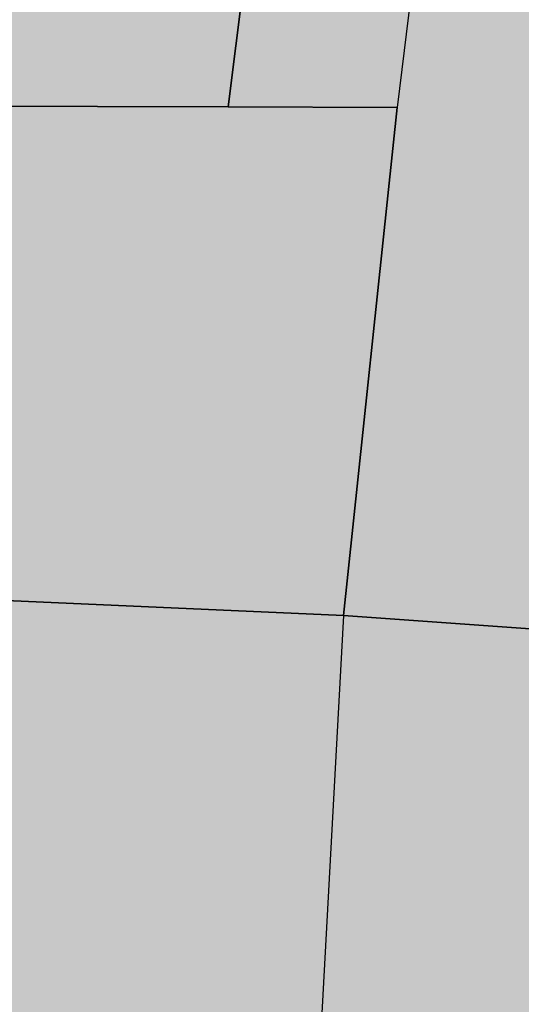
# Model space of a CAD drawing. Extents: x 1538956 to 1571595, y 5042519 to 5072519.
# Drawn here: x 1551842 to 1551848, y 5062242 to 5062254 of the extents above; entities that cross this region are included whole.
import ezdxf

# ---------------------------------------------------------------- set-up
doc = ezdxf.new("R2010")
doc.units = 0
doc.header["$LTSCALE"] = 2
doc.header["$MEASUREMENT"] = 0
doc.linetypes.add('CONTINUA', pattern=[0])
doc.linetypes.add('NASCOSTA2', pattern=[4.762499999999999, 3.175, -1.5875])
for name, color, linetype in [('374', 1, 'Continuous'), ('base_cat_FABBRICATI', 92, 'CONTINUA'), ('base_cat_PARTICELLE', 92, 'CONTINUA'), ('base_cat_ret_fabbricati', 254, 'Continuous'), ('base_cat_ret_foglio', 71, 'Continuous'), ('conica', 8, 'Continuous'), ('inviluppo', 255, 'Continuous')]:
    doc.layers.add(name, color=color, linetype=linetype)

msp = doc.modelspace()

# ---------------------------------------------------------------- hatches: boundary and pattern name
at = {"layer": '374'}
h = msp.add_hatch(dxfattribs=at)
h.set_pattern_fill('ANSI31', color=256, scale=400, style=0)
h.set_pattern_definition([(45, (0, 0), (-35.35533905932737, 35.35533905932738), [])])
h.paths.add_polyline_path([(1547199.993861, 5069353.338006), (1547210.268295, 5069370.028417), (1547259.742821, 5069462.998018), (1547253.407246, 5069555.543514), (1547263.172865, 5069565.777346), (1547327.488066, 5069628.414393), (1547347.351291, 5069648.852109), (1547391.856884, 5069683.849637), (1547444.481242, 5069742.186498), (1547456.098277, 5069755.823830999), (1547501.358232, 5069835.214686), (1547520.031033, 5069867.969498), (1547561.539544, 5069928.268719), (1547584.036731, 5069970.28284), (1547628.456874, 5070021.374995), (1547648.18992, 5070053.081257), (1547690.427399, 5070114.444071), (1547712.08623, 5070169.114429), (1547776.631212, 5070200.45875), (1547798.529354, 5070207.868458), (1547841.194159, 5070229.386519999), (1547905.569791, 5070282.536335), (1547970.289865, 5070290.923886), (1548035.256664, 5070267.372076999), (1548100.080703, 5070262.329595), (1548165.014775, 5070243.105994), (1548185.552851, 5070210.857318), (1548230.350168, 5070172.225751), (1548295.040019, 5070184.604193), (1548348.369598, 5070212.121904), (1548359.566853, 5070217.899703), (1548423.955839, 5070268.798123), (1548469.494251, 5070305.659483001), (1548488.311203, 5070323.871198), (1548552.766779, 5070365.972986), (1548603.52359, 5070399.300412), (1548617.181544, 5070413.180626), (1548679.585454, 5070492.48992), (1548674.377571, 5070585.043256), (1548615.36122, 5070645.842176001), (1548576.756009, 5070676.873439), (1548550.108907, 5070706.137204), (1548484.910253, 5070759.71847), (1548469.423106, 5070768.62936), (1548484.362124, 5070829.960922), (1548490.291138, 5070861.386316), (1548522.779668, 5070954.23411), (1548514.411022, 5071046.762923), (1548506.306695, 5071139.293819999), (1548496.338637725, 5071232.330934269, 0.06138508503542767), (1545348.737350723, 5069346.5385388), (1545361.279026, 5069263.667338), (1545386.919878, 5069194.264905999), (1545395.818318, 5069171.326255), (1545444.947693, 5069079.092002), (1545440.21044, 5068986.464173), (1545417.670897, 5068893.706283), (1545454.492469, 5068814.444464), (1545468.058758, 5068801.481412999), (1545519.65992, 5068764.196101001), (1545555.619526, 5068709.529205), (1545585.281777, 5068652.115344999), (1545604.210195, 5068617.292247), (1545650.893474, 5068541.736487), (1545660.902062, 5068525.115149), (1545716.338387, 5068454.354956), (1545734.405931, 5068433.062193), (1545781.751335, 5068371.563117), (1545846.76211, 5068343.551906), (1545911.536779, 5068347.598773001), (1545917.897884, 5068341.821333), (1545976.682214, 5068301.492115), (1546041.630279, 5068282.172754), (1546106.639683, 5068254.637121), (1546110.745688, 5068250.655195), (1546171.848256, 5068200.357019001), (1546236.868072, 5068171.616573), (1546258.408587, 5068159.158676), (1546301.995482, 5068128.508421), (1546357.341229, 5068067.302157), (1546367.360733, 5068053.624035), (1546432.628802, 5067991.965436), (1546455.435164, 5067975.440917), (1546497.744926, 5067950.802108), (1546562.656721, 5067937.044985), (1546627.678885, 5067908.607787999), (1546692.587114, 5067895.426256), (1546757.159994, 5067926.886082), (1546787.897801, 5067977.933364), (1546816.818259, 5068070.744365), (1546820.714367, 5068093.536232), (1546837.960346, 5068163.496935), (1546863.494147, 5068256.282695), (1546884.076435, 5068285.228607), (1546932.866532, 5068349.399318), (1546948.283447, 5068364.481383001), (1547012.700446, 5068415.743749), (1547043.817468, 5068442.8312), (1547077.06467, 5068473.837093), (1547141.846589, 5068476.68019), (1547206.636134, 5068478.513123), (1547271.270023, 5068500.816869999), (1547300.984169, 5068537.375741), (1547316.296572, 5068630.085787), (1547323.440971, 5068722.733716001), (1547331.919474, 5068815.391826), (1547268.282777, 5068893.727952), (1547250.653894, 5068907.367237001), (1547239.504568, 5068999.876086), (1547202.134988, 5069071.352263), (1547190.098035, 5069092.094436), (1547191.871, 5069184.701489), (1547171.41464, 5069277.139832)])
h.paths.add_polyline_path([(1549905.685255, 5071305.999305001), (1549934.803246, 5071335.800408999), (1549969.924309, 5071372.582296), (1550029.731578, 5071429.158751001), (1550034.110089, 5071445.608508999), (1550082.342565, 5071522.17728), (1550098.22922, 5071526.711095), (1550114.186934, 5071522.434102), (1550163.17105, 5071505.727814), (1550228.034151, 5071494.537517), (1550292.909529, 5071481.861509), (1550357.64549, 5071486.418114), (1550422.307454, 5071500.081262), (1550487.434077, 5071456.539574), (1550552.351221, 5071438.85282), (1550617.044893, 5071448.639092), (1550681.549086, 5071481.626373), (1550746.183976, 5071498.532564), (1550794.684897, 5071527.961283), (1550810.629827, 5071538.508598001), (1550833.615215, 5071528.27974), (1550875.626205, 5071511.165695), (1550940.68008, 5071476.882833), (1551005.57778, 5071461.709315), (1551070.25967, 5071472.826684), (1551134.796699, 5071501.515736), (1551199.377156, 5071524.865143), (1551219.078559, 5071531.446065), (1551263.915444, 5071553.267072001), (1551328.366746, 5071592.126327), (1551393.003274, 5071608.501757), (1551457.705534, 5071616.903004), (1551522.462372, 5071618.705086), (1551587.235613, 5071618.529512), (1551652.077341, 5071610.120133), (1551716.770265, 5071619.606629), (1551741.391527, 5071628.369691), (1551781.386659, 5071638.251829), (1551845.824147, 5071678.286897), (1551886.074535, 5071722.171596), (1551910.069563, 5071741.206757), (1551974.219971, 5071815.325542), (1551974.299437, 5071815.504275), (1552004.11847, 5071908.348972), (1551997.455666, 5072000.888312), (1552000.295192, 5072093.507222001), (1552010.835334, 5072186.190632), (1552026.906663, 5072278.920414), (1552035.389491749, 5072302.319043515, 0.05737514019987391), (1548742.266030943, 5071338.699955485), (1548741.924096, 5071326.326425), (1548739.726827, 5071308.253304), (1548726.942172, 5071233.614638), (1548740.65557, 5071189.876114), (1548753.640395, 5071141.229855), (1548766.627283, 5071048.737546), (1548776.368621, 5070956.219793), (1548807.825222, 5070885.121796), (1548827.31667, 5070864.025758), (1548873.056368, 5070827.609751), (1548938.254446, 5070774.449817), (1548942.373819, 5070772.336788), (1549003.252472, 5070746.797645), (1549067.947766, 5070757.554791001), (1549132.76466, 5070752.907891001), (1549197.48948, 5070759.903669001), (1549266.765144975, 5070777.559430085), (1549326.780515, 5070793.824286), (1549391.37359, 5070817.317763), (1549455.767024, 5070865.832708), (1549458.567135, 5070869.018637001), (1549518.841129213, 5070965.270512751), (1549583.995368, 5071032.470086), (1549611.342458, 5071055.425475), (1549648.323582, 5071088.680103), (1549712.702463, 5071138.413276999), (1549723.549401, 5071148.916959), (1549777.122096, 5071182.932511), (1549841.56049, 5071224.999177), (1549856.450655, 5071242.576579)])
h.paths.add_polyline_path([(1545850.486619, 5067838.388778), (1545785.477283, 5067865.491729), (1545768.502454, 5067877.754234999), (1545720.212385, 5067927.434914), (1545681.178596, 5067969.705275), (1545654.918111, 5067993.556764), (1545589.824403, 5068032.509880001), (1545524.863971, 5068053.370312001), (1545482.144413, 5068060.839477), (1545459.945252, 5068068.586146), (1545395.028466, 5068083.582676999), (1545357.261528, 5068152.520398), (1545329.30593, 5068209.158398001), (1545309.463853, 5068244.764994999), (1545307.040042, 5068337.340397), (1545278.098449, 5068429.722655999), (1545262.758308, 5068448.438228), (1545231.247378, 5068521.974741001), (1545196.983081, 5068582.14256), (1545180.665371, 5068614.200061), (1545131.406916, 5068688.807093), (1545116.699593, 5068706.328648999), (1545072.452255, 5068798.600804), (1545072.518961, 5068891.194383), (1545065.014424, 5068908.395968), (1545011.74936, 5068983.347204), (1544999.597733, 5068993.804559), (1544952.996174791, 5069026.946093073, 0.02227768546622371), (1543967.169821202, 5068125.2603018, 0.03486305779256358), (1542596.320578789, 5066548.645765374), (1542618.885653, 5066543.454347), (1542683.817356, 5066527.551159), (1542748.630633, 5066528.933866001), (1542813.625991, 5066503.854543), (1542878.516878, 5066494.0116), (1542943.241877, 5066508.234423), (1543008.051698, 5066510.145691), (1543073.040232, 5066486.239125), (1543137.834795, 5066490.382381), (1543202.344081, 5066535.598097), (1543231.911084, 5066563.308862001), (1543266.780919, 5066591.097498001), (1543331.484852, 5066608.08361), (1543396.359936, 5066600.48428), (1543461.297926, 5066583.90446), (1543509.640046, 5066565.244937), (1543526.310372, 5066556.73361), (1543559.469947, 5066565.593618), (1543591.018797, 5066573.036796), (1543655.435082, 5066630.926658999), (1543697.13957, 5066659.151506), (1543719.970463, 5066671.69928), (1543784.779, 5066673.540817), (1543806.302017, 5066659.919194), (1543849.996794, 5066617.313947001), (1543915.109605, 5066576.127530999), (1543962.970604, 5066568.431783999), (1543980.009389, 5066565.19972), (1543993.597762, 5066568.64828), (1544044.726615, 5066580.09308), (1544109.440857, 5066595.365491), (1544174.172941, 5066608.082312), (1544238.849908, 5066628.514913), (1544303.518632, 5066650.047259999), (1544323.616693, 5066663.583276), (1544367.894047, 5066712.646182), (1544432.550615, 5066735.698749), (1544497.59706, 5066704.177104), (1544555.191881, 5066757.830105999), (1544502.881349, 5066850.048357), (1544496.508771, 5066856.329940001), (1544431.472079, 5066886.70727), (1544366.486683, 5066909.982733999), (1544301.711623, 5066903.792713), (1544236.903101, 5066902.292284), (1544172.1669, 5066890.604433), (1544107.36152, 5066888.640972001), (1544042.312578, 5066921.076192), (1543977.46335, 5066925.358492), (1543912.575066, 5066935.188173001), (1543897.158383, 5066938.337251999), (1543912.483081, 5066948.219071), (1543977.152138, 5066969.380638), (1544041.947728, 5066972.609809), (1544106.532071, 5067005.625123001), (1544171.240953, 5067021.006562999), (1544193.301692, 5067033.026682), (1544235.847431, 5067050.745325), (1544300.371117, 5067092.024178), (1544365.259971, 5067081.983835), (1544429.982814, 5067095.217188), (1544494.683845, 5067111.463448999), (1544559.747259, 5067077.076075), (1544594.167016, 5067035.887484), (1544625.081398, 5067005.052035), (1544686.335019, 5066943.956161), (1544690.363274, 5066940.512871), (1544700.060658, 5066944.054772), (1544754.870749, 5066983.800776), (1544785.179324, 5067037.259744001), (1544754.226661443, 5067129.629788441), (1544737.357369, 5067222.101176), (1544752.969876, 5067248.00719), (1544817.888852, 5067233.676293), (1544822.366072, 5067222.713159), (1544850.839434, 5067130.325598001), (1544863.924609, 5067037.827169), (1544884.310095, 5067011.188456), (1544949.276332, 5066945.85053), (1544949.60217, 5066945.609219001), (1545014.70067, 5066906.971669001), (1545079.428538, 5066919.59319), (1545144.400518, 5066898.542030999), (1545185.026622, 5066854.965621), (1545209.749608, 5066825.661736), (1545274.90654, 5066779.395354), (1545310.675258, 5066763.286677), (1545339.956979, 5066747.874973), (1545404.982425, 5066719.870826), (1545446.560406, 5066764.27786), (1545425.744622, 5066856.718699), (1545403.801568, 5066881.665422), (1545338.664083497, 5066948.676310662), (1545297.053771, 5067040.966045), (1545275.912111, 5067133.405009), (1545272.251691, 5067144.180869999), (1545243.030869, 5067225.75865), (1545232.743694, 5067318.27673), (1545270.872132, 5067333.729069999), (1545302.848305, 5067318.786932), (1545335.915306, 5067302.415599), (1545401.057834, 5067257.581478), (1545465.800346, 5067267.603018), (1545485.679, 5067227.528291), (1545504.124167, 5067135.070259999), (1545531.857441, 5067098.004543), (1545596.916952, 5067064.982292), (1545661.675352, 5067073.076389), (1545726.303968, 5067098.805006), (1545777.181861, 5067137.073751), (1545790.727307, 5067152.348412001), (1545809.959017, 5067137.315051001), (1545855.905854, 5067103.296716), (1545899.364792, 5067045.381108999), (1545921.329472, 5067021.187231), (1545986.522494, 5066970.503645), (1546051.414117, 5066960.678266), (1546071.989119, 5066954.064201), (1546116.328241, 5066947.847372), (1546142.854082, 5066954.589442), (1546134.343259, 5067047.119365), (1546115.447026, 5067066.716191), (1546045.413078123, 5067137.074367546), (1546049.8763, 5067168.407673), (1546061.48663, 5067231.765561), (1546114.008694, 5067260.730855), (1546178.74601, 5067271.315004), (1546243.351546, 5067299.596803), (1546264.91563, 5067325.868419), (1546287.277848, 5067418.627926), (1546273.352308, 5067511.117455), (1546241.471852, 5067552.425435), (1546186.782598, 5067603.067133999), (1546176.206244, 5067613.405331), (1546111.081742, 5067655.526024), (1546046.045210575, 5067694.687045229), (1545980.838017, 5067739.414578), (1545923.917271, 5067786.306828), (1545915.61625, 5067795.070818)])
h.paths.add_polyline_path([(1542755.470446, 5065533.400329), (1542765.139289, 5065541.568573), (1542764.503063, 5065634.156342), (1542754.743556, 5065639.206221), (1542747.97166, 5065634.042766), (1542690.248851, 5065590.03077), (1542625.260393, 5065612.796514), (1542560.501355, 5065602.086724), (1542495.708596, 5065596.284686), (1542430.861659, 5065598.413211), (1542398.421618, 5065631.651528), (1542368.756812, 5065724.041573999), (1542365.123298, 5065731.495429), (1542353.829296, 5065723.939962001), (1542300.494483, 5065701.751929), (1542235.625986, 5065707.234931), (1542207.06575, 5065722.942842), (1542170.491972, 5065751.919261), (1542105.484493, 5065778.041421), (1542059.920315149, 5065789.301095158, 0.006518702022280233), (1541848.546083578, 5065460.235071619), (1541848.302595, 5065459.815716), (1541913.220138, 5065447.369605999), (1541916.669979, 5065443.204157), (1541978.542246, 5065374.982352), (1542006.257367, 5065351.21621), (1542043.787469, 5065314.201357), (1542108.961003, 5065264.205054), (1542139.789687, 5065259.526905), (1542173.870872, 5065253.276305), (1542234.749807, 5065167.578573001), (1542239.329411, 5065161.533301), (1542246.852127, 5065167.660705), (1542303.667227, 5065234.965354), (1542368.328258, 5065260.692614), (1542409.732973, 5065168.768386), (1542433.924597, 5065149.152246), (1542498.886284, 5065130.902902), (1542537.686, 5065169.641528), (1542562.898174, 5065251.603523999), (1542566.065951, 5065262.427594), (1542627.054779, 5065350.807461), (1542692.111152, 5065318.537498), (1542713.645729, 5065356.030725), (1542725.185687, 5065448.702039)])
h.paths.add_polyline_path([(1541855.207604, 5065165.01475), (1541865.352051, 5065257.674883001), (1541869.815627, 5065350.296832), (1541848.601037, 5065415.431462), (1541838.070365712, 5065443.42455056, 0.006340008041711183), (1541641.21731331, 5065117.93757609), (1541656.222674, 5065098.048561), (1541675.281473, 5065071.215571), (1541707.622832, 5064978.840345), (1541722.082371, 5064945.538046), (1541787.111261, 5064917.259758), (1541826.842617, 5064979.640312), (1541850.913791, 5065071.468067), (1541851.042638, 5065072.394851999)])
h.paths.add_polyline_path([(1541283.129498, 5062694.679965001), (1541350.231342928, 5062656.088460369), (1541413.145258, 5062650.918382), (1541427.844673, 5062662.181564), (1541477.792707, 5062683.272359), (1541542.554516, 5062698.379561001), (1541585.81455, 5062663.234172001), (1541607.910974, 5062624.416148), (1541627.051774, 5062570.918132), (1541673.587246, 5062478.637805), (1541673.75103, 5062478.395239), (1541739.098061, 5062406.412221), (1541758.118087, 5062386.612392), (1541804.450865, 5062333.793268), (1541836.967355, 5062294.549949), (1541869.892265, 5062248.218211), (1541934.97846, 5062215.67945), (1541999.724187, 5062233.745949), (1542064.084759061, 5062295.785296301), (1542128.572983, 5062364.751005), (1542193.272276, 5062389.366414), (1542193.595384, 5062389.546664), (1542193.269707, 5062389.745744), (1542128.197837, 5062420.225115), (1542084.721112, 5062481.401747), (1542062.805718, 5062498.228847), (1541997.69506, 5062534.726597), (1541957.436771, 5062573.134676999), (1541928.583261937, 5062666.941756275), (1541866.490729, 5062754.322683), (1541801.653768, 5062750.608312001), (1541741.210384623, 5062758.613393839), (1541671.602509, 5062799.553242), (1541606.544135, 5062829.045233), (1541597.302817, 5062848.493863), (1541546.719085, 5062940.74776), (1541540.891468, 5062947.738986), (1541475.695048, 5062998.288773), (1541410.904883, 5062987.895104), (1541346.263628, 5062955.038691999), (1541281.091832, 5063002.128980001), (1541216.212012, 5063005.246716999), (1541146.871486833, 5063028.503218809), (1541085.867952, 5063100.111585), (1541073.76015, 5063122.793789), (1541020.39461, 5063193.519630999), (1540955.86919, 5063143.074523), (1540927.430885, 5063121.830499), (1540891.399872, 5063083.925965), (1540826.397388, 5063105.928398999), (1540761.464564, 5063117.358953), (1540751.173703, 5063120.674758), (1540696.465139, 5063139.020498999), (1540668.337989197, 5063143.506830133, 0.01499537275755761), (1540356.181809443, 5062299.886698408), (1540377.442832, 5062284.919391001), (1540377.714348, 5062284.728252999), (1540442.68269, 5062269.038468), (1540507.653968, 5062252.949271), (1540572.517034, 5062253.5296), (1540637.44355, 5062244.382738), (1540702.301557, 5062245.753096), (1540767.034974, 5062266.160637001), (1540831.962575, 5062256.877792), (1540896.965967, 5062236.080956), (1540961.936246, 5062220.388077999), (1541026.763995, 5062226.3902), (1541091.470116, 5062250.815503), (1541122.256329, 5062289.791258), (1541155.595411734, 5062382.53197096), (1541199.090576, 5062475.481623), (1541207.964846, 5062568.131701999), (1541218.801499, 5062613.920399), (1541240.381558, 5062660.937631)])
h.paths.add_polyline_path([(1541110.300357, 5063215.626331), (1541084.764312, 5063267.411924), (1541048.716666, 5063215.220131), (1541085.492582, 5063157.014270999)])
h.paths.add_polyline_path([(1547987.963001, 5061505.559892), (1547973.139372, 5061511.568814), (1547961.096651, 5061505.353053), (1547973.29891, 5061490.845836001)])
h.paths.add_polyline_path([(1550510.338804467, 5062849.138800347), (1550492.212578, 5062882.242851), (1550471.328327, 5062914.078705001), (1550426.740203, 5062957.570829), (1550361.641261, 5062986.909454), (1550296.828496, 5062980.886698), (1550232.466739, 5062918.926933), (1550221.44151, 5062912.058871), (1550168.053995, 5062863.138971), (1550102.918681, 5062897.037294), (1550038.758322, 5062910.588587), (1550040.446644, 5063003.195468), (1550052.056307, 5063095.882085), (1550036.042614, 5063147.708569), (1549984.480672, 5063187.932732), (1549970.828612, 5063191.874139), (1549962.348888, 5063187.755151), (1549906.138278, 5063170.803877), (1549841.47013, 5063146.908379), (1549776.626413, 5063144.920356), (1549708.740011282, 5063083.792020964), (1549647.912873, 5063018.758013), (1549583.203378, 5062999.740001), (1549518.051113, 5063036.366321), (1549494.393453, 5063091.425559999), (1549475.41489, 5063183.867986), (1549451.788715, 5063212.905083), (1549422.246385, 5063183.445851), (1549387.327494, 5063162.764059), (1549322.627852, 5063142.599529), (1549279.290139, 5063182.31309), (1549257.250167, 5063208.11627), (1549189.404789379, 5063282.262739276), (1549126.721213, 5063310.969673), (1549061.791844, 5063320.064376), (1549035.814728, 5063365.577653), (1548996.088925, 5063427.508158), (1548931.649087, 5063374.480632), (1548866.50614, 5063456.839982), (1548866.143056, 5063457.193261), (1548801.097797, 5063481.327222), (1548785.843621, 5063456.207566001), (1548777.955308, 5063363.552681), (1548802.251728, 5063334.071148001), (1548866.977864, 5063350.802522), (1548931.789123, 5063356.657556), (1548976.837438, 5063272.520435), (1548997.920085, 5063194.753723999), (1549002.142902, 5063180.126371), (1549059.614013, 5063087.985692), (1549063.654635, 5063083.598304), (1549109.640965, 5062995.786832), (1549129.493513, 5062959.510018), (1549157.353677, 5062903.570101), (1549195.216534, 5062850.417555001), (1549219.979216, 5062811.471548), (1549255.122148, 5062719.156236), (1549261.188812, 5062710.094244001), (1549326.405085, 5062665.611201), (1549391.395884, 5062649.683351), (1549422.450034, 5062627.888467), (1549456.73691, 5062589.68655), (1549521.979, 5062542.293728), (1549541.162578, 5062536.238313), (1549587.106639, 5062509.404628), (1549616.559349, 5062444.245234), (1549640.629328, 5062351.843848), (1549589.080870828, 5062259.027509048), (1549524.870396, 5062178.573104), (1549513.981308, 5062165.649785), (1549525.253032, 5062130.438267), (1549545.863017023, 5062097.922388767, -0.05107092773425821)])
h.paths.add_polyline_path([(1540570.622163005, 5062491.18572973), (1540694.463891887, 5062827.044840209), (1540549.454548918, 5062880.514307546), (1540425.612820035, 5062544.655197067)], flags=24)
at = {"layer": 'base_cat_ret_fabbricati'}
h = msp.add_hatch(color=256, dxfattribs=at)
h.paths.add_polyline_path([(1551831.038, 5062132.205), (1551829.259, 5062134.098999999), (1551827.386, 5062132.341), (1551829.164, 5062130.446)])
h.paths.add_polyline_path([(1551798.402, 5062179.129), (1551795.723, 5062176.578), (1551800.648, 5062171.395), (1551794.633, 5062165.68), (1551806.188, 5062153.52), (1551802.922, 5062150.418000001), (1551808.793, 5062144.238), (1551817.355, 5062152.371), (1551821.352, 5062156.168000001), (1551815.574, 5062162.25), (1551815.797, 5062162.465), (1551801.996, 5062176.801), (1551801.309, 5062176.141)])
h.paths.add_polyline_path([(1551789.871, 5062171.004), (1551787.574, 5062168.848), (1551789.285, 5062167.027), (1551791.582, 5062169.183999999)])
h.paths.add_polyline_path([(1551614.59, 5062253.828), (1551620.919, 5062249.107), (1551625.129, 5062256.191000001), (1551627.563, 5062260.289), (1551623.258, 5062263.328), (1551621.136, 5062259.963), (1551619.103, 5062261.279), (1551618.067, 5062259.568)])
h.paths.add_polyline_path([(1551611.945, 5062259.313), (1551612.582, 5062260.456999999), (1551614.365, 5062263.635), (1551616.871, 5062262.286), (1551618.859, 5062265.766), (1551619.465, 5062266.801), (1551613.379, 5062269.617), (1551613.762, 5062270.512), (1551610.719, 5062271.918000001), (1551610.082, 5062270.902), (1551606.167, 5062272.643999999), (1551602.602, 5062274.23), (1551602.428, 5062273.811000001), (1551600.809, 5062269.906), (1551606.004, 5062266.965), (1551604.469, 5062263.531), (1551606.249, 5062262.527)])
h.paths.add_polyline_path([(1551609.184, 5062233.098), (1551604.785, 5062226.977), (1551610.961, 5062222.402), (1551613.203, 5062225.43), (1551615.441, 5062228.453), (1551613.573, 5062229.839)])
h.paths.add_polyline_path([(1551621.215, 5062264.77), (1551619.103, 5062261.279), (1551621.136, 5062259.963), (1551623.258, 5062263.328), (1551627.563, 5062260.289), (1551632.926, 5062269.058999999), (1551637.526, 5062276.937), (1551634.027, 5062278.306), (1551608.367, 5062288.344), (1551605.934, 5062282.496), (1551605.164, 5062280.59), (1551611.379, 5062278.027), (1551612.273, 5062279.933999999), (1551615.019, 5062278.813999999), (1551620.133, 5062276.73), (1551619.621, 5062275.84), (1551623.93, 5062274.047), (1551624.188, 5062274.938), (1551629.133, 5062272.887), (1551626.374, 5062268.493), (1551625.508, 5062269.058999999), (1551623.857, 5062266.466), (1551622.516, 5062266.918000001)])
h.paths.add_polyline_path([(1551815.43, 5061973.371), (1551817.386, 5061979.45), (1551809.75, 5061982.68), (1551807.38, 5061976.985), (1551813.273, 5061974.27)])
h.paths.add_polyline_path([(1551767.756, 5062095.304), (1551769.399, 5062099.482), (1551770.297, 5062099.172), (1551771.969, 5062103.808999999), (1551772.91, 5062103.469), (1551774.711, 5062108.461), (1551772.926, 5062109.103999999), (1551771.398, 5062109.654), (1551767.629, 5062111.012), (1551766.507, 5062107.893999999), (1551765.395, 5062108.195), (1551761.555, 5062097.539)])
h.paths.add_polyline_path([(1551441.363, 5062029.355), (1551437.695, 5062033.313), (1551410.461, 5062015.438), (1551410.84, 5062015.051), (1551413.492, 5062011.355), (1551415.785, 5062012.875), (1551416.289, 5062012.109), (1551425.853, 5062018.687)])
h.paths.add_polyline_path([(1551746.93, 5062018.902), (1551743.199, 5062016.461), (1551747.301, 5062010.195), (1551746.941, 5062009.961), (1551751.125, 5062003.555), (1551758.934, 5062008.656), (1551754.738, 5062015.078), (1551755.051, 5062015.281), (1551750.953, 5062021.535)])
h.paths.add_polyline_path([(1551803.715, 5062033.234), (1551801.035, 5062030.058999999), (1551801.512, 5062029.648), (1551798.453, 5062026.051), (1551797.496, 5062026.859), (1551794.152, 5062022.945), (1551795.27, 5062021.91), (1551793.694, 5062020.205), (1551791.16, 5062017.465), (1551790.461, 5062018.129), (1551783.953, 5062011.391), (1551790.535, 5062006.027), (1551795.637, 5062011.996), (1551807.035, 5062004.199), (1551809.707, 5062007.758), (1551798.824, 5062015.933999999), (1551803.522, 5062021.642), (1551809.281, 5062028.637)])
h.paths.add_polyline_path([(1551776.902, 5062036.384), (1551770.469, 5062037.902), (1551768.531, 5062029.508), (1551772.719, 5062028.352), (1551772.977, 5062029.75), (1551775.766, 5062029.234), (1551786.652, 5062019.91), (1551790.602, 5062023.848), (1551790.943, 5062026.02), (1551791.121, 5062027.156), (1551781.375, 5062035.328)])
h.paths.add_polyline_path([(1551441.363, 5062029.355), (1551444.777, 5062026.164), (1551449.711, 5062020.933999999), (1551452.516, 5062023.727), (1551448.09, 5062028.703), (1551450.521, 5062031.226), (1551454.207, 5062035.051), (1551449.02, 5062040.918000001), (1551442.781, 5062035.844), (1551442.277, 5062036.355), (1551437.695, 5062033.313)])
h.paths.add_polyline_path([(1551744.809, 5062053.121), (1551753.121, 5062053.227), (1551753.035, 5062060.16), (1551744.723, 5062060.058999999)])
h.paths.add_polyline_path([(1551627.411, 5062349.898), (1551629.723, 5062355.34), (1551619.281, 5062359.777), (1551614.941, 5062349.363), (1551615.727, 5062349.035), (1551614.758, 5062346.746), (1551611.059, 5062348.305), (1551606.727, 5062338.016), (1551614.453, 5062334.762), (1551615.121, 5062336.34), (1551617.887, 5062335.172), (1551619.383, 5062338.714), (1551621.645, 5062344.07), (1551620.828, 5062344.418000001), (1551621.781, 5062346.656), (1551625.383, 5062345.125)])
h.paths.add_polyline_path([(1551834.166, 5062061.737), (1551825.304, 5062064.276000001), (1551818.525, 5062041.009), (1551827.396, 5062038.518)])
h.paths.add_polyline_path([(1551808.379, 5062094.449), (1551793.916, 5062072.02), (1551771.748, 5062061.831), (1551775.681, 5062053.626), (1551802.326, 5062065.872), (1551810.259, 5062078.822), (1551821.405, 5062072.155), (1551825.643, 5062079.096), (1551825.336, 5062079.383), (1551822.301, 5062081.813), (1551821.31, 5062082.713), (1551816.154, 5062087.392)])
h.paths.add_polyline_path([(1551852.59, 5062079.197), (1551851.565, 5062079.159), (1551850.264, 5062077.024), (1551851.984, 5062076.004)])
h.paths.add_polyline_path([(1551827.676, 5062094.652), (1551837.176, 5062087.629), (1551842.738, 5062087.301), (1551842.66, 5062085.328), (1551845.609, 5062085.209), (1551849.176, 5062085.066000001), (1551849.25, 5062087.008), (1551854.059, 5062086.945), (1551854.191, 5062088.98), (1551854.824, 5062088.98), (1551855.25, 5062101.074), (1551854.617, 5062101.074), (1551854.637, 5062106.93), (1551850.117, 5062107.098), (1551850.055, 5062105.672), (1551837.496, 5062106.211), (1551830.059, 5062103.933999999), (1551830.369, 5062102.921), (1551830.875, 5062101.266), (1551826.539, 5062095.547)])
h.paths.add_polyline_path([(1551830.05, 5062089.01), (1551835.902, 5062085.537), (1551837.176, 5062087.629), (1551827.676, 5062094.652), (1551826.273, 5062092.875), (1551824.148, 5062094.445), (1551821.486, 5062090.887), (1551820.887, 5062090.086), (1551825.727, 5062086.683999999), (1551827.429, 5062085.481000001)])
h.paths.add_polyline_path([(1551835.902, 5062085.537), (1551830.05, 5062089.01), (1551827.429, 5062085.481000001), (1551825.727, 5062086.683999999), (1551822.301, 5062081.813), (1551825.336, 5062079.383), (1551826.102, 5062080.527), (1551831.027, 5062077.527), (1551833.478, 5062081.554)])
h.paths.add_polyline_path([(1551661.434, 5062377.316000001), (1551663.809, 5062382.922), (1551659.625, 5062384.691000001), (1551655.145, 5062374.137), (1551659.336, 5062372.363)])
h.paths.add_polyline_path([(1551643.762, 5062306.581999999), (1551648.375, 5062304.777), (1551650.113, 5062309.211), (1551651.988, 5062308.48), (1551654.184, 5062314.105), (1551649.41, 5062315.969), (1551652.348, 5062323.492), (1551650.832, 5062324.081999999), (1551652.496, 5062328.355), (1551642.633, 5062332.191000001), (1551638.957, 5062322.738), (1551642.105, 5062321.512), (1551641.176, 5062319.117), (1551642.465, 5062318.613), (1551640.484, 5062313.523), (1551641.418, 5062313.16), (1551639.5, 5062308.25)])
h.paths.add_polyline_path([(1551797.195, 5061882.531), (1551786.922, 5061884.594), (1551785.484, 5061873.523), (1551791.066, 5061872.871), (1551789.66, 5061865.746), (1551788.48, 5061859.766), (1551795.754, 5061857.598), (1551793.777, 5061850.969), (1551800.25, 5061849.426), (1551802.699, 5061859.73), (1551799.906, 5061860.371), (1551801.836, 5061866.859), (1551795.113, 5061868.789), (1551796.214, 5061873.047), (1551796.789, 5061875.273), (1551804.273, 5061873.98), (1551805.313, 5061880.344), (1551797.066, 5061881.766)])
h.paths.add_polyline_path([(1551341.006, 5061888.199), (1551340.844, 5061885.883), (1551340.258, 5061885.922), (1551339.617, 5061875.47), (1551356.43, 5061874.282), (1551356.84, 5061880.066000001), (1551358.633, 5061879.938), (1551358.805, 5061882.328), (1551359.133, 5061886.867), (1551348.09, 5061887.734), (1551348.379, 5061891.688), (1551341.285, 5061892.183999999)])
h.paths.add_polyline_path([(1551866.076, 5061901.561000001), (1551854.129, 5061898.418000001), (1551855.823, 5061892.105), (1551857.137, 5061887.206999999), (1551869.242, 5061890.36), (1551870.227, 5061890.617), (1551868.465, 5061894.688), (1551866.586, 5061901.695)])
h.paths.add_polyline_path([(1551315.82, 5061930.523), (1551311.727, 5061921.625), (1551309.402, 5061910.683999999), (1551311.172, 5061908.387), (1551309.77, 5061907.246), (1551317.219, 5061895.77), (1551318.871, 5061896.91), (1551328.91, 5061893.953), (1551339.797, 5061890.747), (1551341.98, 5061897.105), (1551326.004, 5061902.238), (1551317.039, 5061915.754), (1551320.008, 5061929.242), (1551317.137, 5061930.12)])
h.paths.add_polyline_path([(1551666.027, 5061939.988), (1551670.516, 5061937.887), (1551673.125, 5061943.456999999), (1551662.656, 5061948.352), (1551660.051, 5061942.785)])
h.paths.add_polyline_path([(1551760.66, 5061952.183999999), (1551765.527, 5061947.91), (1551773.609, 5061956.691000001), (1551771.172, 5061958.828), (1551768.547, 5061961.129)])
h.paths.add_polyline_path([(1551733.648, 5061970.268999999), (1551741.211, 5061966.59), (1551743.238, 5061970.766), (1551739.828, 5061972.418000001), (1551740.414, 5061973.629), (1551733.996, 5061976.734), (1551733.09, 5061974.875), (1551729.406, 5061976.668000001), (1551727.695, 5061973.164)])
h.paths.add_polyline_path([(1551711.099, 5061984.675), (1551708.246, 5061985.883), (1551706.723, 5061982.289), (1551712.121, 5061980.008), (1551713.641, 5061983.598)])
h.paths.add_polyline_path([(1551772.395, 5061981.668000001), (1551765.063, 5061987.004), (1551764.203, 5061985.831999999), (1551761.523, 5061987.785), (1551757.043, 5061981.633), (1551761.007, 5061978.749), (1551768.309, 5061973.438), (1551771.582, 5061977.938), (1551770.336, 5061978.844)])
h.paths.add_polyline_path([(1551826.152, 5061990.148), (1551825.766, 5061988.367), (1551825.008, 5061988.621), (1551824.492, 5061986.715), (1551827.871, 5061985.813), (1551831.719, 5061984.785), (1551832.621, 5061988.219), (1551826.289, 5061990.567)])
h.paths.add_polyline_path([(1551848.68, 5061993.035), (1551847.211, 5061987.645), (1551850.035, 5061986.867), (1551849.557, 5061983.483), (1551848.836, 5061978.375), (1551849.723, 5061978.246), (1551849.594, 5061976.719), (1551852.992, 5061976.399), (1551856.57, 5061976.063), (1551856.734, 5061986.121), (1551858.406, 5061991.973), (1551855.992, 5061991.594)])
h.paths.add_polyline_path([(1551772.395, 5061981.668000001), (1551777.207, 5061988.453), (1551776.061, 5061989.276000001), (1551773.195, 5061991.331999999), (1551772.449, 5061990.289), (1551768.531, 5061993.206999999), (1551764.953, 5061988.398), (1551765.715, 5061987.887), (1551765.063, 5061987.004)])
h.paths.add_polyline_path([(1551798.367, 5061998.336), (1551795.48, 5061994.781), (1551798.234, 5061993.148), (1551799.192, 5061995.176), (1551800.164, 5061997.234)])
h.paths.add_polyline_path([(1551795.48, 5061994.781), (1551798.367, 5061998.336), (1551796.859, 5061999.262), (1551795.401, 5061997.493), (1551793.926, 5061995.703)])
h.paths.add_polyline_path([(1551855.992, 5061991.594), (1551855.648, 5062001.398), (1551845.707, 5062002.308999999), (1551843.469, 5061994.328), (1551848.68, 5061993.035)])
h.paths.add_polyline_path([(1551843.469, 5061994.328), (1551845.707, 5062002.308999999), (1551842.324, 5062002.706999999), (1551831.316, 5062007.195), (1551828.871, 5061998.445), (1551834.398, 5061996.886)])
h.paths.add_polyline_path([(1551826.289, 5061990.567), (1551827.578, 5061994.5), (1551828.516, 5061997.36), (1551828.871, 5061998.445), (1551831.316, 5062007.195), (1551831.551, 5062007.953), (1551820.395, 5062012.313), (1551814.762, 5061999.723), (1551817.172, 5061998.316000001), (1551815.542, 5061993.217), (1551814.203, 5061989.027), (1551813.188, 5061985.852), (1551816.613, 5061984.57), (1551819.051, 5061991.949), (1551821.198, 5061991.405), (1551824.254, 5061990.629), (1551826.152, 5061990.148)])
h.paths.add_polyline_path([(1551619.279, 5062113.154), (1551617.113, 5062110.488), (1551611.289, 5062115.34), (1551606.699, 5062109.879), (1551607.461, 5062109.367), (1551604.527, 5062105.938), (1551606.543, 5062104.219), (1551609.465, 5062101.727), (1551611.758, 5062104.266), (1551613.023, 5062103.117), (1551616.441, 5062100.051), (1551620.52, 5062104.75), (1551621.405, 5062103.985), (1551624.082, 5062106.906), (1551624.472, 5062108.81)])
h.paths.add_polyline_path([(1551749.056, 5062102.275), (1551752.25, 5062100.75), (1551757.203, 5062111.125), (1551751.258, 5062113.965), (1551752.258, 5062116.047), (1551748.301, 5062117.941000001), (1551742.91, 5062106.711), (1551746.301, 5062105.081999999), (1551745.719, 5062103.867)])
h.paths.add_polyline_path([(1551843.047, 5062130.895), (1551839.375, 5062133.956999999), (1551832.234, 5062125.449), (1551826.355, 5062115.281), (1551844.379, 5062113.32), (1551844.266, 5062117.523), (1551848.832, 5062117.567), (1551854.551, 5062117.621), (1551854.473, 5062130.734), (1551848.184, 5062130.823)])
h.paths.add_polyline_path([(1551747.238, 5062153.895), (1551744.992, 5062154.449), (1551744.363, 5062151.896000001), (1551743.832, 5062149.742), (1551744.73, 5062149.508), (1551743.047, 5062143.379), (1551744.717, 5062142.933999999), (1551746.391, 5062142.488), (1551749.266, 5062153.395)])
h.paths.add_polyline_path([(1551747.238, 5062153.895), (1551749.266, 5062153.395), (1551746.391, 5062142.488), (1551751.07, 5062141.246), (1551753.945, 5062152.359), (1551758.586, 5062151.16), (1551764.781, 5062149.558999999), (1551766.215, 5062159.992), (1551767.609, 5062159.734), (1551770.012, 5062169.648), (1551766.301, 5062170.566000001), (1551766.656, 5062171.965), (1551764.406, 5062172.543000001), (1551763.977, 5062170.902), (1551763.211, 5062171.074), (1551767.332, 5062187.742), (1551763.398, 5062188.77), (1551756.699, 5062162.402), (1551751.027, 5062163.808999999), (1551749.965, 5062159.527), (1551749.074, 5062159.91)])
h.paths.add_polyline_path([(1551792.008, 5062189.496), (1551788.902, 5062192.613), (1551781.594, 5062185.336), (1551789.266, 5062177.633), (1551791.702, 5062180.06), (1551794.387, 5062182.734), (1551795.328, 5062181.785), (1551798.176, 5062184.609), (1551792.668, 5062190.156)])
h.paths.add_polyline_path([(1551831.008, 5062210.012), (1551831.426, 5062216.723), (1551822.948, 5062217.138), (1551822.615, 5062212.709), (1551823.215, 5062212.676), (1551823.048, 5062210.412)])
h.paths.add_polyline_path([(1551831.004, 5062237.348), (1551823.898, 5062237.617), (1551823.727, 5062233.164), (1551830.84, 5062232.895), (1551830.919, 5062235.027)])
h.paths.add_polyline_path([(1551855.02, 5062246.191000001), (1551845.767, 5062246.851), (1551845.07, 5062234.125), (1551844.059, 5062234.129), (1551844.047, 5062231.836), (1551844.809, 5062231.836), (1551844.754, 5062229.449), (1551844.508, 5062218.723), (1551856.819, 5062218.313), (1551858.192, 5062245.94)])
h.paths.add_polyline_path([(1551729.035, 5062244.504), (1551734.391, 5062242.891), (1551737.059, 5062251.695), (1551727.012, 5062254.711), (1551724.301, 5062245.93)])
h.paths.add_polyline_path([(1551845.767, 5062246.851), (1551855.02, 5062246.191000001), (1551855.655, 5062251.938), (1551856.594, 5062260.445), (1551847.457, 5062261.488), (1551846.41, 5062252.961)])
h.paths.add_polyline_path([(1551836.672, 5062263.172), (1551836.66, 5062260.242), (1551838.66, 5062260.238), (1551840.723, 5062260.234), (1551840.734, 5062263.16)])
h.paths.add_polyline_path([(1551657.406, 5062267.808999999), (1551657.32, 5062267.387), (1551651.102, 5062268.703), (1551650.914, 5062267.828), (1551646.816, 5062268.703), (1551645.982, 5062264.804), (1551644.785, 5062259.206999999), (1551658.5, 5062256.27), (1551659.582, 5062261.324), (1551660.609, 5062261.105), (1551661.836, 5062266.863)])
h.paths.add_polyline_path([(1551608.367, 5062288.344), (1551589.098, 5062295.906), (1551586.535, 5062290.058999999), (1551590.723, 5062288.266), (1551587.914, 5062281.656), (1551586.238, 5062277.711), (1551591.813, 5062274.77), (1551594.956, 5062281.715), (1551596.934, 5062286.086), (1551605.934, 5062282.496)])
h.paths.add_polyline_path([(1551449.02, 5062040.918000001), (1551454.207, 5062035.051), (1551460.918, 5062030.449), (1551462.387, 5062032.148), (1551469.59, 5062040.484), (1551465.535, 5062043.676), (1551467.578, 5062046.598), (1551463.353, 5062049.426), (1551461.297, 5062046.183), (1551460.469, 5062046.746), (1551456.922, 5062048.918000001), (1551454.113, 5062044.98)])
h.paths.add_polyline_path([(1551687.293, 5062139.203), (1551682.047, 5062142.41), (1551679.07, 5062137.512), (1551678.227, 5062138.023), (1551675.289, 5062133.199), (1551688.703, 5062125.031), (1551691.152, 5062129.058999999), (1551690.445, 5062129.484), (1551693.299, 5062134.056), (1551686.674, 5062138.177)])
h.paths.add_polyline_path([(1551646.551, 5062185.996), (1551640.195, 5062177.395), (1551651.609, 5062168.956999999), (1551661.547, 5062182.406), (1551660.324, 5062183.308999999), (1551662.707, 5062186.535), (1551663.836, 5062185.703), (1551666.633, 5062189.488), (1551661.488, 5062193.293000001), (1551657.963, 5062188.521000001), (1551654.478, 5062191.159), (1551649.094, 5062184.118)])
h.paths.add_polyline_path([(1551760.66, 5061952.183999999), (1551768.547, 5061961.129), (1551763.746, 5061965.34), (1551758.977, 5061959.875), (1551756.465, 5061962.066000001), (1551753.402, 5061958.558999999), (1551756.062, 5061956.222)])
h.paths.add_polyline_path([(1551566.414, 5062080.215), (1551561.414, 5062084.922), (1551555.73, 5062079.57), (1551547.527, 5062071.848), (1551545.082, 5062062.563), (1551552.059, 5062061.523), (1551553.82, 5062057.191000001), (1551560.055, 5062060.609), (1551557.281, 5062066.094), (1551554.75, 5062068.52), (1551560.362, 5062074.102), (1551562.891, 5062071.933999999), (1551568.988, 5062077.793000001)])
h.paths.add_polyline_path([(1551754.27, 5062087.465), (1551749.199, 5062089.008), (1551746.371, 5062080.102), (1551754.488, 5062077.281), (1551754.102, 5062076.391), (1551757.328, 5062075.281), (1551760.063, 5062074.34), (1551762.633, 5062082.352), (1551757.941, 5062084.145), (1551758.453, 5062086.055), (1551757.695, 5062086.313), (1551756.941, 5062088.477), (1551755.401, 5062087.893999999)])
h.paths.add_polyline_path([(1551783.333, 5062101.008), (1551782.758, 5062099.316000001), (1551783.207, 5062099.164), (1551781.523, 5062094.125), (1551779.48, 5062094.808999999), (1551777.848, 5062089.922), (1551788.109, 5062086.504), (1551789.508, 5062090.688), (1551788.012, 5062091.183999999), (1551791.539, 5062101.824), (1551784.43, 5062104.238)])
at = {"layer": 'base_cat_ret_foglio'}
msp.add_hatch(color=256, dxfattribs=at).paths.add_polyline_path([(1551855.238, 5062132.516), (1551854.016, 5062144.867), (1551855.035, 5062146.52), (1551856.879, 5062199.469), (1551857.023, 5062203.797), (1551857.316, 5062214.363), (1551856.819, 5062218.313), (1551858.192, 5062245.94), (1551859.277, 5062265.402), (1551860.241, 5062277.447), (1551852.841, 5062275.725), (1551851.517, 5062275.492), (1551846.581, 5062274.679), (1551836.371, 5062272.813), (1551828.07, 5062271.68), (1551825.699, 5062271.569), (1551820.73, 5062271.336), (1551808.1, 5062271.81), (1551803.871, 5062271.725), (1551799.65, 5062271.64), (1551793.629, 5062272.506), (1551793.526, 5062272.521000001), (1551790.83, 5062274.56), (1551785.566, 5062278.129), (1551778.48, 5062280.891), (1551772.949, 5062282.797), (1551758.605, 5062286.125), (1551747.969, 5062287.965), (1551735.13, 5062288.96), (1551730.195, 5062290.109), (1551726.836, 5062291.773), (1551725.305, 5062293.551), (1551722.19, 5062297.3), (1551721.03, 5062300), (1551720.59, 5062304.89), (1551723.79, 5062319.33), (1551727.805, 5062337.621), (1551728.32, 5062344.078), (1551728.375, 5062348.781), (1551728.223, 5062352.173), (1551727.965, 5062357.945), (1551725.4, 5062392.06), (1551725.325, 5062392.816000001), (1551723.941, 5062404.902), (1551724.883, 5062412.469), (1551725.539, 5062415.157), (1551726.244, 5062418.041999999), (1551727.951, 5062425.033), (1551727.986, 5062425.181), (1551729.89, 5062435.12), (1551729.328, 5062437.879), (1551726.52, 5062444.14), (1551722.23, 5062448.523), (1551715.719, 5062452.712), (1551715.465, 5062452.876), (1551708.676, 5062456.609), (1551702.936, 5062458.683999999), (1551697.004, 5062460.829), (1551687.882, 5062464.014), (1551684.702, 5062456.171), (1551683.768, 5062456.416), (1551679.319, 5062456.499), (1551675.373, 5062454.886), (1551671.459, 5062450.595), (1551657.896, 5062432.33), (1551652.802, 5062423.666), (1551648.168, 5062414.251), (1551641.777, 5062402.983), (1551639.534, 5062399.902), (1551636.969, 5062397.085), (1551634.068, 5062394.536), (1551631.453, 5062392.753), (1551630.118, 5062391.843), (1551627.661, 5062390.535), (1551624.144, 5062389.07), (1551623.94, 5062388.705), (1551621.766, 5062388.831), (1551616.051, 5062375.906), (1551612.727, 5062369.039), (1551609.523, 5062361.664), (1551585.59, 5062309.027), (1551585.697, 5062308.953), (1551586.445, 5062299.098), (1551585.043, 5062295.223), (1551581.238, 5062296.609), (1551576.254, 5062284.359), (1551574.313, 5062279.523), (1551574.215, 5062279.289), (1551572.908, 5062276.179), (1551569.871, 5062268.883), (1551567.654, 5062265.015), (1551566.499, 5062262.999), (1551559.152, 5062265.563), (1551541.551, 5062243.078), (1551484.023, 5062169.398), (1551482.961, 5062168.18), (1551462.93, 5062094.348), (1551458.855, 5062089.102), (1551450.457, 5062077.484), (1551448.941, 5062075.391), (1551450.344, 5062074.965), (1551451.98, 5062072.594), (1551456.805, 5062062.781), (1551457.379, 5062059.672), (1551457.461, 5062057.383), (1551456.836, 5062054.789), (1551455.516, 5062052.281), (1551452.039, 5062048.145), (1551446.93, 5062043.852), (1551439.41, 5062038.301), (1551419.172, 5062025.07), (1551416.82, 5062023.191000001), (1551410.09, 5062017.984), (1551402.277, 5062012.035), (1551395.711, 5062006.414), (1551390.27, 5062001.992), (1551388.262, 5062000.359), (1551385.527, 5061998.777), (1551380.848, 5061995.988), (1551373.691, 5061991.73), (1551369.418, 5061989.688), (1551368.875, 5061989.488), (1551368.082, 5061989.164), (1551357.762, 5061985.453), (1551353.348, 5061982.844), (1551348.148, 5061980.012), (1551342.637, 5061976.808999999), (1551337.387, 5061973.816000001), (1551326.448, 5061968.342), (1551317.914, 5061967.337), (1551317.617, 5061963.039), (1551317.605, 5061961.262), (1551317.118, 5061958.465), (1551317.074, 5061958.211), (1551315.777, 5061954.148), (1551309.063, 5061937.148), (1551305.445, 5061928.012), (1551302.867, 5061921.922), (1551302.316, 5061918.258), (1551300.867, 5061909.031), (1551302.191, 5061900.563), (1551305.082, 5061893.531), (1551307.637, 5061890.211), (1551318.953, 5061876.391), (1551324.156, 5061870.133), (1551326.208, 5061867.397), (1551338.26, 5061852.56), (1551339.27, 5061851.03), (1551349.259, 5061838.907), (1551354.75, 5061846.66), (1551356.15, 5061848.57), (1551357.309, 5061853.398), (1551359.245, 5061872.28), (1551359.445, 5061874.225), (1551361.652, 5061874.186000001), (1551365.525, 5061874.117), (1551367.633, 5061874.079), (1551390.137, 5061873.68), (1551458.555, 5061870.188), (1551458.8, 5061868.02), (1551459.656, 5061859.113), (1551459.129, 5061853.766), (1551458.36, 5061851.35), (1551457.34, 5061849.953), (1551452.766, 5061849.453), (1551452.629, 5061846.781), (1551465.59, 5061848.79), (1551491.542, 5061852.664), (1551529.23, 5061858.29), (1551572.54, 5061862.89), (1551592.61, 5061868.18), (1551608.234, 5061869.539), (1551630.98, 5061839.95), (1551638.93, 5061827.45), (1551641.96, 5061822.6), (1551649.27, 5061807.563), (1551660.383, 5061790.984), (1551638.934, 5061758.578), (1551630.11, 5061740.14), (1551630.724, 5061738.861), (1551636.523, 5061727.073), (1551640.157, 5061719.683), (1551643.321, 5061713.242), (1551643.923, 5061712.015), (1551644.293, 5061711.262), (1551669.262, 5061722.758), (1551678.605, 5061725.984), (1551702.453, 5061734.227), (1551729.754, 5061742.527), (1551734.727, 5061744.039), (1551749.75, 5061752.836), (1551777.152, 5061770.988), (1551797.477, 5061785.402), (1551841.266, 5061816.855), (1551851.703, 5061824.465), (1551861.504, 5061831.949), (1551870.293, 5061839.82), (1551873.863, 5061844.012), (1551876.68, 5061849.605), (1551877.965, 5061853.93), (1551878.102, 5061857.621), (1551876.855, 5061863.988), (1551874.727, 5061871.25), (1551869.242, 5061890.36), (1551870.227, 5061890.617), (1551868.465, 5061894.688), (1551866.586, 5061901.695), (1551866.076, 5061901.561000001), (1551863.832, 5061913.031), (1551862.48, 5061925.129), (1551861.859, 5061928.949), (1551860.145, 5061946.012), (1551857.559, 5061968.168000001), (1551856.57, 5061976.063), (1551856.734, 5061986.121), (1551858.406, 5061991.973), (1551855.992, 5061991.594), (1551855.648, 5062001.398), (1551855.524, 5062006.632), (1551850.477, 5062009.941000001), (1551851.184, 5062030.688), (1551850.651, 5062035.156), (1551849.953, 5062041.004), (1551850.258, 5062054.621), (1551850.93, 5062065.441000001), (1551851.336, 5062071.297), (1551851.984, 5062076.004), (1551852.59, 5062079.197), (1551854.059, 5062086.945), (1551854.191, 5062088.98), (1551854.824, 5062088.98), (1551855.25, 5062101.074), (1551854.617, 5062101.074), (1551854.637, 5062106.93), (1551854.785, 5062112.148), (1551854.551, 5062117.621), (1551854.473, 5062130.734)])

# ---------------------------------------------------------------- linework, layer by layer
at = {"layer": 'base_cat_FABBRICATI'}
for points in [[(1551845.767, 5062246.851), (1551855.02, 5062246.191000001), (1551855.655, 5062251.938), (1551856.594, 5062260.445), (1551847.457, 5062261.488), (1551846.41, 5062252.961), (1551845.767, 5062246.851)], [(1551855.02, 5062246.191000001), (1551845.767, 5062246.851), (1551845.07, 5062234.125), (1551844.059, 5062234.129), (1551844.047, 5062231.836), (1551844.809, 5062231.836), (1551844.754, 5062229.449), (1551844.508, 5062218.723), (1551856.819, 5062218.313), (1551858.192, 5062245.94), (1551855.02, 5062246.191000001)]]:
    msp.add_lwpolyline(points, close=True, dxfattribs=at)
at = {"layer": 'base_cat_PARTICELLE'}
for points in [[(1551852.429, 5062266.123), (1551846.844, 5062266.711), (1551845.688, 5062263.402), (1551844.379, 5062252.967), (1551846.41, 5062252.961), (1551845.767, 5062246.851), (1551855.02, 5062246.191000001), (1551858.192, 5062245.94), (1551859.277, 5062265.402), (1551852.429, 5062266.123)], [(1551845.688, 5062263.402), (1551840.734, 5062263.16), (1551836.672, 5062263.172), (1551836.66, 5062260.242), (1551836.508, 5062252.988), (1551844.379, 5062252.967), (1551845.688, 5062263.402)], [(1551844.379, 5062252.967), (1551836.508, 5062252.988), (1551836.488, 5062247.262), (1551840.802, 5062247.071), (1551845.767, 5062246.851), (1551846.41, 5062252.961), (1551844.379, 5062252.967)], [(1551845.767, 5062246.851), (1551840.802, 5062247.071), (1551840.305, 5062237.324), (1551840.057, 5062232.486), (1551839.837, 5062228.162), (1551839.641, 5062224.34), (1551839.394, 5062219.499), (1551839.16, 5062214.918000001), (1551841.445, 5062214.785), (1551844.238, 5062214.652), (1551850.715, 5062214.508), (1551857.316, 5062214.363), (1551856.819, 5062218.313), (1551858.192, 5062245.94), (1551855.02, 5062246.191000001), (1551845.767, 5062246.851)]]:
    msp.add_lwpolyline(points, close=True, dxfattribs=at)
at = {"layer": 'conica', "linetype": 'NASCOSTA2', "flags": 128}
for points in [[(1548390.416432655, 5059739.308922655, -0.3834430039722295), (1555097.114549982, 5063249.414582238), (1557939.569737138, 5062523.212485026, -0.3632677861180557), (1562184.158086688, 5056624.829332687)], [(1548429.392714176, 5059729.35110256, -0.3832255046473875), (1555087.213219289, 5063210.659406448), (1557929.668406066, 5062484.457309333, -0.3632111341787918), (1562144.347060289, 5056628.873769471)], [(1548663.320065487, 5059669.586384409, -0.381852918224224), (1555027.805235159, 5062978.128351701), (1557870.260419632, 5062251.926255175, -0.3818529410618821), (1561867.832806727, 5056296.043368258)], [(1561531.792668587, 5055143.352029879, -0.381612232429294), (1555216.208726809, 5051863.601384849), (1552373.753545513, 5052589.803480566, -1.000000109012978), (1555017.903900267, 5062939.373176984), (1557860.35908856, 5062213.171079482, -0.3813679188054664), (1561829.455482169, 5056310.521034585, -0.3813679188054664)], [(1561453.777961088, 5055163.28354699, -0.3811197228257345), (1555236.01144735, 5051941.111721318), (1552393.556207658, 5052667.313831952, -1.000000596205652), (1554998.101271504, 5062861.862817075), (1557840.556426415, 5062135.660728095, -0.3811197317841981), (1561750.817893256, 5056325.93881778, -0.3811197317841981)], [(1561414.767181322, 5055173.250180838, -0.3808679709014433), (1555245.912763823, 5051979.86690074), (1552403.45753873, 5052706.069007645, -1.000000613602757), (1554988.199917027, 5062823.10764736), (1557830.655095343, 5062096.905552402, -0.3808679791007613), (1561711.80711349, 5056335.905451628, -0.3808679791007613)], [(1561375.751369233, 5055183.218100364, -0.3806122898205794), (1555255.814079199, 5052018.622080442), (1552413.358869803, 5052744.824183338, -1.000000612250141), (1554978.298562696, 5062784.352477609), (1557820.753764271, 5062058.150376709, -0.3806122971867898), (1561672.791301401, 5056345.873371155, -0.3806122971867898)], [(1561336.733573202, 5055193.186526756, -0.3803527676941194), (1555265.71540977, 5052057.377256262), (1552423.260200875, 5052783.579359031, -1.000000517226387), (1554968.397212126, 5062745.597306897), (1557810.852433199, 5062019.395201016, -0.380352775087634), (1561633.77350537, 5056355.841797546, -0.380352775087634)], [(1561297.70986775, 5055203.156462912, -0.3800890934217618), (1555275.6167423, 5052096.132431583), (1552433.161531947, 5052822.334534724, -1.000000565037526), (1554958.495859791, 5062706.842136635), (1557800.951102126, 5061980.640025323, -0.3800891009562798), (1561594.749799918, 5056365.811733702)]]:
    msp.add_lwpolyline(points, format="xyb", dxfattribs=at)
at = {"layer": 'conica', "color": 255, "linetype": 'NASCOSTA2', "flags": 128}
msp.add_lwpolyline([(1561492.78872906, 5055153.316916155, -0.3813679130615112), (1555226.110059811, 5051902.356560049), (1552383.654876585, 5052628.558656259, -1.000000345992119), (1555008.002556242, 5062900.6180046), (1557850.457757488, 5062174.415903789, -0.3813679188054221), (1561789.828661227, 5056315.972186945)], format="xyb", dxfattribs=at)
at = {"layer": 'conica', "linetype": 'NASCOSTA2', "flags": 128}
for points in [[(1554948.594509876, 5062668.086965755), (1557791.049771054, 5061941.88484963, -1.000000000000028), (1555285.51807286, 5052134.887607407), (1552443.062863019, 5052861.089710417, -1.000000504646082)], [(1554938.693160764, 5062629.33179467), (1557781.148439982, 5061903.129673937, -0.999999914044272), (1555295.419400099, 5052173.642784079), (1552452.964194092, 5052899.84488611, -1.00000048593517)], [(1554928.791811848, 5062590.576623536), (1557771.24710891, 5061864.374498244, -0.9999996398194045), (1555305.320716766, 5052212.397963454), (1552462.865525164, 5052938.600061803, -1.000000482891267)], [(1554918.890465987, 5062551.82145162), (1557761.345777838, 5061825.619322551, -0.9999999999999911), (1555315.222047389, 5052251.153139261), (1552472.766856236, 5052977.355237496, -1.00000040576634)], [(1554899.087758711, 5062474.311111764), (1557741.543115692, 5061748.108971165, -1.000000582202138), (1555335.024705251, 5052328.663491745), (1552492.569518381, 5053054.865588883, -1.000000533301521)], [(1554889.186407794, 5062435.55594114), (1557731.64178462, 5061709.353795472, -1.000000541291419), (1555344.926056773, 5052367.418662215), (1552502.470849453, 5053093.620764576, -1.000000543802541)], [(1554879.285058591, 5062396.800770081), (1557721.740453548, 5061670.598619779, -1.000000473555229), (1555354.827405592, 5052406.173833373), (1552512.372180526, 5053132.375940269, -1.000000501794235)], [(1554869.383709541, 5062358.045598979), (1557711.839122476, 5061631.843444086, -1.000000282346693), (1555364.728746952, 5052444.929006438), (1552522.273511598, 5053171.131115962, -1.000000500097673)], [(1554859.482364161, 5062319.290426942), (1557701.937791404, 5061593.088268393, -1.000000258367247), (1555374.630087338, 5052483.68417975), (1552532.17484267, 5053209.886291655, -1.000000407274714)], [(1554849.581013584, 5062280.535256233), (1557692.036460331, 5061554.3330927, -1.000000316180662), (1555384.531429909, 5052522.439352506), (1552542.076173742, 5053248.641467348, -1.000000543870654)], [(1554839.679663501, 5062241.780085399), (1557682.135129259, 5061515.577917007, -1.000000398222799), (1555394.432775589, 5052561.194524465), (1552551.977504815, 5053287.396643041, -1.000000533585827)], [(1554829.778315604, 5062203.024914004), (1557672.233798187, 5061476.822741314, -1.000000470681538), (1555404.334123995, 5052599.949695729), (1552561.878835887, 5053326.151818734, -1.000000479462623)], [(1554819.876965773, 5062164.269743104), (1557662.332467115, 5061438.067565621, -1.000000387228834), (1555414.235469097, 5052638.704867837), (1552571.780166959, 5053364.906994427, -1.000000531893341)]]:
    msp.add_lwpolyline(points, format="xyb", close=True, dxfattribs=at)
at = {"layer": 'conica', "color": 255, "linetype": 'NASCOSTA2', "flags": 128}
for points in [[(1554908.989115997, 5062513.066280762), (1557751.444446765, 5061786.864146858, -1.000000306318419), (1555325.123389833, 5052289.908312048), (1552482.668187308, 5053016.110413189, -1.000000514531811)], [(1554809.975616091, 5062125.514572164), (1557652.431136043, 5061399.312389928, -1.000000391140508), (1555424.136814279, 5052677.460039925), (1552581.681498031, 5053403.66217012, -1.000000530589631)]]:
    msp.add_lwpolyline(points, format="xyb", close=True, dxfattribs=at)
at = {"layer": 'conica', "linetype": 'NASCOSTA2'}
for centre, radius, start, end in [((1553695.827060644, 5057764.588753451), 5980.999999992217, 75.66839011623199, 159.9109441454177), ((1553695.827060645, 5057764.588753451), 5940.999999992306, 75.66839011623577, 159.8720475331919), ((1553695.827060645, 5057764.588753452), 5900.99999999207, 75.66839011623513, 159.8326208631033), ((1553695.827060645, 5057764.588753452), 5860.99999999194, 75.6683901162345, 159.7926532065405), ((1553695.827060645, 5057764.588753452), 5820.999999992029, 75.66839011623838, 159.7521333318171), ((1553695.827060645, 5057764.588753453), 5780.999999991794, 75.66839011623775, 159.7110496936357), ((1553695.827060645, 5057764.588753453), 5740.999999991882, 75.66839011624164, 159.669390421954), ((1553695.828723839, 5057764.588328533), 5580.999999989829, 75.66840847488434, 159.4967475762434), ((1553695.828724029, 5057764.588328484), 5540.999999990245, 75.66840847690622, 159.4520198875869), ((1553695.828724221, 5057764.588328435), 5500.999999989932, 75.66840847895291, 159.4066378455473), ((1553695.828724413, 5057764.588328386), 5460.999999989792, 75.66840848102007, 159.3605869551764), ((1553695.828724606, 5057764.588328336), 5420.999999989825, 75.66840848311058, 159.3138522893385)]:
    msp.add_arc(centre, radius, start, end, dxfattribs=at)
at = {"layer": 'conica', "color": 255, "linetype": 'NASCOSTA2'}
msp.add_arc((1553695.827060645, 5057764.588753452), 5700.999999992076, 75.66839011624337, 159.6271433105181, dxfattribs=at)
at = {"layer": 'inviluppo'}
msp.add_lwpolyline([(1548060.211802062, 5059823.67095458, -0.3851703881977899), (1555181.028437089, 5063577.864669096), (1558023.483517978, 5062851.662599035, -0.3637176283430908), (1562521.54767794, 5056590.553630776)], format="xyb", dxfattribs=at).dxf.unprotected_set("ltscale", 0)

doc.saveas('drawing.dxf')
